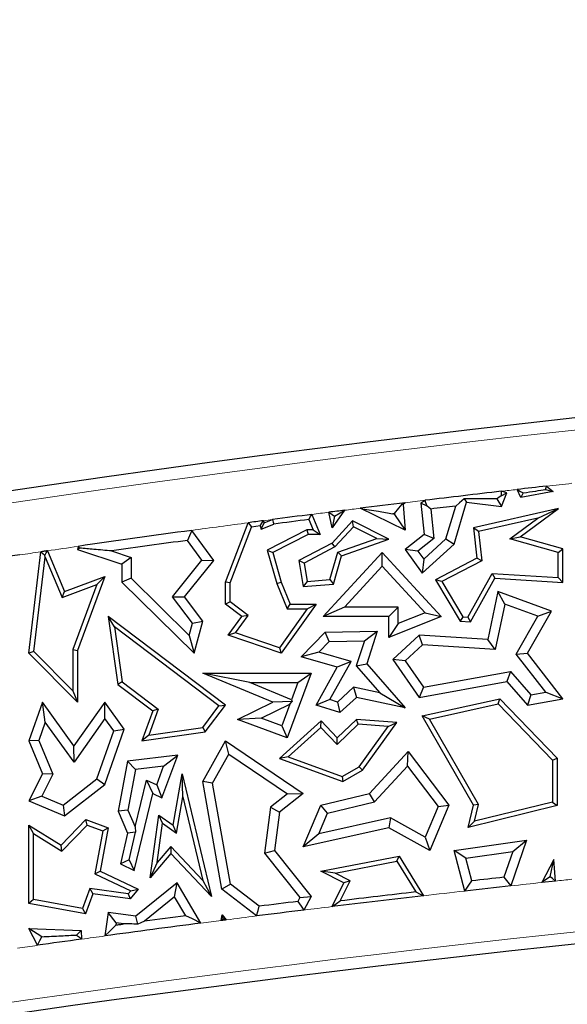
# Model space of a CAD drawing. Units: millimetres. Extents: x 0 to 420, y 0 to 297.
# Drawn here: x 138 to 142, y 55 to 61 of the extents above; entities that cross this region are included whole.
import ezdxf

# ---------------------------------------------------------------- set-up
doc = ezdxf.new("R2010")
doc.units = ezdxf.units.MM

msp = doc.modelspace()

# ---------------------------------------------------------------- linework, layer by layer
at = {"color": 7, "linetype": 'Continuous', "lineweight": 25}
for p, q in [((141.662, 57.9256), (141.7024, 57.8927)), ((141.3752, 57.8651), (141.4128, 57.8842)), ((141.4128, 57.8842), (141.3771, 57.8931)), ((141.3777, 57.7976), (141.4128, 57.8842)), ((141.5004, 57.8541), (141.476, 57.9045)), ((141.7024, 57.8927), (141.5004, 57.8541)), ((141.5149, 57.8831), (141.5004, 57.8541)), ((141.6558, 57.9045), (141.7024, 57.8927)), ((140.7527, 57.8122), (140.7595, 57.8095)), ((140.7723, 57.8212), (140.7595, 57.8095)), ((140.7595, 57.8095), (140.7722, 57.6493)), ((140.897, 57.8363), (140.8714, 57.8181)), ((140.8714, 57.8181), (140.891, 57.6214)), ((140.911, 57.8001), (140.8714, 57.8181)), ((141.0289, 57.5933), (141.0902, 57.8003)), ((141.0806, 57.561), (141.1585, 57.8241)), ((141.1442, 57.8459), (141.1585, 57.8241)), ((141.1585, 57.8241), (141.3777, 57.7976)), ((141.3495, 57.8455), (141.3777, 57.7976)), ((140.1855, 57.7476), (140.237, 57.6214)), ((140.3119, 57.6629), (140.2927, 57.7613)), ((140.3907, 57.7737), (140.3119, 57.6629)), ((140.3277, 57.736), (140.3119, 57.6629)), ((140.7722, 57.6493), (140.4887, 57.7861)), ((140.7055, 57.7467), (140.6939, 57.7523)), ((140.705, 57.7537), (140.7055, 57.7467)), ((140.7055, 57.7467), (140.7722, 57.6493)), ((140.9341, 57.7816), (140.9527, 57.5953)), ((141.7377, 57.7842), (141.2015, 57.6629)), ((141.4955, 57.606), (141.7377, 57.7842)), ((141.6069, 57.7245), (141.7377, 57.7842)), ((139.641, 57.3212), (139.7844, 57.6951)), ((139.8593, 57.6754), (139.8056, 57.6682)), ((139.8593, 57.6754), (139.8655, 57.654)), ((139.8655, 57.654), (139.8846, 57.6936)), ((139.8655, 57.654), (139.9457, 57.6868)), ((139.8805, 57.7078), (139.8846, 57.6936)), ((139.8846, 57.6936), (139.9381, 57.7154)), ((140.1668, 57.7155), (140.1933, 57.6508)), ((140.4414, 57.7063), (140.3119, 57.5665)), ((140.448, 57.6701), (140.4414, 57.7063)), ((140.6699, 57.5914), (140.4414, 57.7063)), ((141.6069, 57.7245), (141.2337, 57.6401)), ((141.4297, 57.5941), (141.6069, 57.7245)), ((139.5677, 57.4572), (139.4294, 57.6472)), ((139.6704, 57.3157), (139.8056, 57.6682)), ((140.1543, 57.6508), (139.9037, 57.5225)), ((140.1614, 57.6214), (139.9387, 57.5074)), ((140.1933, 57.6508), (140.1543, 57.6508)), ((140.1543, 57.6508), (140.1614, 57.6214)), ((140.237, 57.6214), (140.1614, 57.6214)), ((140.1933, 57.6508), (140.237, 57.6214)), ((140.448, 57.6701), (140.3301, 57.5428)), ((140.5947, 57.5963), (140.448, 57.6701)), ((140.891, 57.6214), (140.7722, 57.5273)), ((140.9527, 57.5953), (140.891, 57.6214)), ((141.2337, 57.6401), (141.2015, 57.6629)), ((141.2015, 57.6629), (141.2232, 57.4725)), ((141.2337, 57.6401), (141.2547, 57.4558)), ((139.4937, 57.459), (139.4025, 57.5842)), ((140.3119, 57.5665), (140.1032, 57.4572)), ((140.3301, 57.5428), (140.3119, 57.5665)), ((140.3479, 57.5105), (140.5947, 57.5963)), ((140.3719, 57.4878), (140.6699, 57.5914)), ((140.5947, 57.5963), (140.6699, 57.5914)), ((140.9527, 57.5953), (140.8525, 57.5159)), ((140.8794, 57.3771), (141.0806, 57.561)), ((140.8887, 57.4652), (141.0289, 57.5933)), ((141.0289, 57.5933), (141.0806, 57.561)), ((141.4297, 57.5941), (141.4955, 57.606)), ((141.7341, 57.5078), (141.4297, 57.5941)), ((141.7635, 57.53), (141.4955, 57.606)), ((138.4043, 56.873), (138.4806, 57.5123)), ((138.5061, 57.4778), (138.5045, 57.489)), ((138.5209, 57.5182), (138.6296, 57.2611)), ((138.7146, 57.5465), (138.7102, 57.5273)), ((138.7248, 57.5355), (138.7102, 57.5273)), ((138.7102, 57.5273), (138.9903, 57.4337)), ((138.9253, 57.5174), (139.0491, 57.476)), ((139.9037, 57.5225), (139.9649, 57.3116)), ((139.9037, 57.5225), (139.9387, 57.5074)), ((139.9387, 57.5074), (139.9927, 57.3212)), ((140.3301, 57.5428), (140.1357, 57.4411)), ((140.2554, 57.1055), (140.6275, 57.5074)), ((140.2986, 57.3368), (140.3479, 57.5105)), ((140.3479, 57.5105), (140.3719, 57.4878)), ((140.6274, 57.4208), (140.6275, 57.5074)), ((140.6275, 57.5074), (140.9992, 57.1055)), ((140.8525, 57.5159), (140.7722, 57.5273)), ((140.7722, 57.5273), (140.8794, 57.3771)), ((140.8525, 57.5159), (140.8887, 57.4652)), ((141.7341, 57.5078), (141.7635, 57.53)), ((141.7341, 57.3502), (141.7341, 57.5078)), ((141.7635, 57.3189), (141.7635, 57.53)), ((138.4352, 56.8836), (138.5061, 57.4778)), ((138.5061, 57.4778), (138.6135, 57.2235)), ((139.0491, 57.476), (138.9903, 57.4337)), ((138.9903, 57.4337), (138.9903, 57.3212)), ((139.0491, 57.476), (139.0491, 57.3457)), ((139.309, 57.2288), (139.4937, 57.459)), ((139.3835, 57.2277), (139.5677, 57.4572)), ((139.4937, 57.459), (139.5677, 57.4572)), ((140.1357, 57.4411), (140.1032, 57.4572)), ((140.1032, 57.4572), (140.1306, 57.2929)), ((140.1357, 57.4411), (140.1551, 57.3245)), ((140.3213, 57.3092), (140.3719, 57.4878)), ((140.8887, 57.4652), (140.8794, 57.3771)), ((141.2232, 57.4725), (140.962, 57.3359)), ((141.2547, 57.4558), (141.0033, 57.3243)), ((141.2547, 57.4558), (141.2232, 57.4725)), ((140.3899, 57.1642), (140.6274, 57.4208)), ((140.6274, 57.4208), (140.8982, 57.1281)), ((141.1667, 57.1009), (141.32, 57.3765)), ((141.32, 57.3765), (141.7341, 57.3502)), ((141.32, 57.3765), (141.3366, 57.346)), ((138.6135, 57.2235), (138.8326, 57.307)), ((138.6296, 57.2611), (138.8826, 57.3576)), ((138.8326, 57.307), (138.6808, 56.8961)), ((138.8826, 57.3576), (138.7102, 56.8909)), ((138.8326, 57.307), (138.8826, 57.3576)), ((139.0491, 57.3457), (138.9903, 57.3212)), ((138.9903, 57.3212), (139.4442, 56.873)), ((139.0491, 57.3457), (139.4139, 56.9856)), ((139.6704, 57.3157), (139.641, 57.3212)), ((139.641, 57.182), (139.641, 57.3212)), ((139.6704, 57.1967), (139.6704, 57.3157)), ((139.9649, 57.3116), (139.9927, 57.3212)), ((139.9649, 57.3116), (140.0287, 57.1526)), ((139.9927, 57.3212), (140.0486, 57.182)), ((140.1551, 57.3245), (140.1306, 57.2929)), ((140.1306, 57.2929), (140.3213, 57.3092)), ((140.1551, 57.3245), (140.2986, 57.3368)), ((140.2986, 57.3368), (140.3213, 57.3092)), ((141.0033, 57.3243), (140.962, 57.3359)), ((140.962, 57.3359), (141.1187, 57.0745)), ((141.0033, 57.3243), (141.136, 57.1028)), ((141.1834, 57.0704), (141.3366, 57.346)), ((141.3366, 57.346), (141.7635, 57.3189)), ((141.7341, 57.3502), (141.7635, 57.3189)), ((138.6135, 57.2235), (138.6296, 57.2611)), ((141.3562, 57.2611), (141.2913, 56.9588)), ((141.3995, 57.1828), (141.3562, 57.2611)), ((141.6922, 57.1389), (141.3562, 57.2611)), ((139.4346, 57.0621), (139.309, 57.2288)), ((139.309, 57.2288), (139.3835, 57.2277)), ((139.4989, 57.0745), (139.3835, 57.2277)), ((139.6704, 57.1967), (139.641, 57.182)), ((139.7438, 57.1055), (139.641, 57.182)), ((139.7844, 57.1118), (139.6704, 57.1967)), ((140.2128, 57.182), (139.9927, 56.873)), ((140.0287, 57.1526), (140.0486, 57.182)), ((140.0486, 57.182), (140.2128, 57.182)), ((140.1558, 57.1526), (140.2128, 57.182)), ((141.3995, 57.1828), (141.3381, 56.8969)), ((141.6067, 57.1074), (141.3995, 57.1828)), ((140.1558, 57.1526), (139.9814, 56.9079)), ((140.0287, 57.1526), (140.1558, 57.1526)), ((140.3899, 57.1642), (140.2554, 57.1055)), ((140.7287, 57.1642), (140.3899, 57.1642)), ((140.7287, 57.1642), (140.6699, 57.1055)), ((140.7287, 57.0596), (140.7287, 57.1642)), ((140.8982, 57.1281), (140.7287, 57.0596)), ((140.8982, 57.1281), (140.9992, 57.1055)), ((141.541, 56.873), (141.6922, 57.1389)), ((141.6067, 57.1074), (141.6922, 57.1389)), ((138.9426, 57.039), (138.9035, 57.1055)), ((139.6413, 56.5471), (138.9035, 57.1055)), ((138.9035, 57.1055), (138.9642, 56.6763)), ((139.4139, 56.9856), (139.4346, 57.0621)), ((139.4346, 57.0621), (139.4989, 57.0745)), ((139.4442, 56.873), (139.4989, 57.0745)), ((139.6588, 56.9862), (139.7438, 57.1055)), ((139.7056, 57.0013), (139.7844, 57.1118)), ((139.7844, 57.1118), (139.7438, 57.1055)), ((140.6699, 57.1055), (140.2554, 57.1055)), ((140.9992, 57.1055), (140.6699, 56.9725)), ((140.6699, 56.9725), (140.6699, 57.1055)), ((140.7287, 57.0596), (140.6699, 56.9725)), ((141.136, 57.1028), (141.1187, 57.0745)), ((141.1187, 57.0745), (141.1834, 57.0704)), ((141.136, 57.1028), (141.1667, 57.1009)), ((141.1667, 57.1009), (141.1834, 57.0704)), ((141.4705, 56.868), (141.6067, 57.1074)), ((138.9426, 57.039), (138.9916, 56.6924)), ((139.6003, 56.5413), (138.9426, 57.039)), ((139.7056, 57.0013), (139.6588, 56.9862)), ((139.9814, 56.9079), (139.7056, 57.0013)), ((140.1182, 56.8497), (140.2688, 57.0056)), ((140.2688, 57.0056), (140.5969, 57.013)), ((140.2943, 56.9473), (140.2688, 57.0056)), ((140.5156, 56.9524), (140.5969, 57.013)), ((140.5969, 57.013), (140.5305, 56.807)), ((139.4139, 56.9856), (139.4442, 56.873)), ((139.9927, 56.873), (139.6588, 56.9862)), ((140.2287, 56.8795), (140.2943, 56.9473)), ((140.2943, 56.9473), (140.5156, 56.9524)), ((140.5156, 56.9524), (140.4644, 56.7934)), ((140.8596, 56.9862), (140.6949, 56.8338)), ((140.881, 56.9259), (140.8596, 56.9862)), ((141.2913, 56.9588), (140.8596, 56.9862)), ((141.3381, 56.8969), (141.2913, 56.9588)), ((138.4352, 56.8836), (138.4043, 56.873)), ((138.7102, 56.5641), (138.4043, 56.873)), ((138.6808, 56.6355), (138.4352, 56.8836)), ((138.6808, 56.8961), (138.6808, 56.6355)), ((138.6808, 56.8961), (138.7102, 56.8909)), ((138.7102, 56.8909), (138.7102, 56.5641)), ((139.9814, 56.9079), (139.9927, 56.873)), ((140.2287, 56.8795), (140.1182, 56.8497)), ((140.4327, 56.8216), (140.2287, 56.8795)), ((140.881, 56.9259), (140.7722, 56.8253)), ((141.3381, 56.8969), (140.881, 56.9259)), ((141.4705, 56.868), (141.541, 56.873)), ((141.6573, 56.6274), (141.4705, 56.868)), ((141.7635, 56.5865), (141.541, 56.873)), ((140.3453, 56.7853), (140.1182, 56.8497)), ((140.299, 56.5811), (140.4327, 56.8216)), ((140.4327, 56.8216), (140.3453, 56.7853)), ((140.4644, 56.7934), (140.5305, 56.807)), ((140.5305, 56.807), (140.7722, 56.5291)), ((140.7722, 56.8253), (140.6949, 56.8338)), ((140.6949, 56.8338), (140.8596, 56.595)), ((140.7722, 56.8253), (140.8865, 56.6596)), ((139.9387, 56.5648), (139.4989, 56.7472)), ((139.794, 56.6884), (139.4989, 56.7472)), ((139.4989, 56.7472), (140.1809, 56.7472)), ((140.1809, 56.7472), (140.0302, 56.3408)), ((140.0964, 56.6884), (140.1809, 56.7472)), ((140.2128, 56.5471), (140.3453, 56.7853)), ((140.4644, 56.7934), (140.6121, 56.6236)), ((140.8865, 56.6596), (141.4353, 56.7582)), ((141.4353, 56.7582), (141.4128, 56.6945)), ((141.4353, 56.7582), (141.5635, 56.6108)), ((138.9916, 56.6924), (138.9642, 56.6763)), ((138.9916, 56.6924), (139.2188, 56.5205)), ((140.0561, 56.5797), (139.794, 56.6884)), ((139.794, 56.6884), (140.0964, 56.6884)), ((140.0964, 56.6884), (140.0561, 56.5797)), ((140.8596, 56.595), (141.4128, 56.6945)), ((141.4128, 56.6945), (141.541, 56.5471)), ((138.6808, 56.6355), (138.7102, 56.5641)), ((138.9642, 56.6763), (139.1838, 56.5101)), ((140.4479, 56.6589), (140.347, 56.5656)), ((140.6121, 56.6236), (140.4479, 56.6589)), ((140.4479, 56.6589), (140.4654, 56.595)), ((140.6121, 56.6236), (140.7722, 56.5291)), ((140.8865, 56.6596), (140.8596, 56.595)), ((141.5635, 56.6108), (141.6573, 56.6274)), ((141.6573, 56.6274), (141.7635, 56.5865)), ((138.49, 56.5648), (138.4043, 56.3216)), ((138.508, 56.439), (138.49, 56.5648)), ((138.6882, 56.2891), (138.49, 56.5648)), ((138.8826, 56.5641), (138.6882, 56.2891)), ((138.883, 56.4628), (138.8826, 56.5641)), ((139.004, 56.3951), (138.8826, 56.5641)), ((139.718, 56.4565), (139.9387, 56.5648)), ((140.0609, 56.5686), (139.9387, 56.5648)), ((140.0458, 56.5519), (140.0609, 56.5686)), ((140.0561, 56.5797), (140.0609, 56.5686)), ((140.299, 56.5811), (140.2128, 56.5471)), ((140.347, 56.5656), (140.299, 56.5811)), ((140.347, 56.5656), (140.3617, 56.4991)), ((140.4654, 56.595), (140.3617, 56.4991)), ((140.7722, 56.5291), (140.4654, 56.595)), ((140.8794, 56.4788), (141.3676, 56.5865)), ((141.3579, 56.5543), (141.3676, 56.5865)), ((141.3676, 56.5865), (141.7282, 56.2125)), ((141.5635, 56.6108), (141.541, 56.5471)), ((141.541, 56.5471), (141.7635, 56.5865)), ((139.1838, 56.5101), (139.1161, 56.3216)), ((139.2188, 56.5205), (139.1602, 56.3575)), ((139.2188, 56.5205), (139.1838, 56.5101)), ((139.4982, 56.4053), (139.6003, 56.5413)), ((139.5144, 56.3779), (139.6413, 56.5471)), ((139.6003, 56.5413), (139.6413, 56.5471)), ((139.8668, 56.4641), (140.0458, 56.5519)), ((140.0458, 56.5519), (139.9955, 56.4163)), ((140.3617, 56.4991), (140.2128, 56.5471)), ((140.9247, 56.4588), (141.3579, 56.5543)), ((141.3579, 56.5543), (141.6988, 56.2006)), ((138.508, 56.439), (138.4672, 56.3233)), ((138.6886, 56.1878), (138.508, 56.439)), ((138.883, 56.4628), (138.6886, 56.1878)), ((138.9385, 56.3856), (138.883, 56.4628)), ((139.8668, 56.4641), (139.718, 56.4565)), ((140.0302, 56.3408), (139.718, 56.4565)), ((139.9955, 56.4163), (139.8668, 56.4641)), ((140.2427, 56.4472), (139.981, 56.2107)), ((140.2413, 56.4063), (140.2427, 56.4472)), ((140.3453, 56.3408), (140.2427, 56.4472)), ((140.4654, 56.4565), (140.3453, 56.3408)), ((140.4763, 56.4263), (140.4654, 56.4565)), ((140.72, 56.4378), (140.4654, 56.4565)), ((140.5029, 56.136), (140.72, 56.4378)), ((140.6655, 56.4123), (140.72, 56.4378)), ((140.9247, 56.4588), (140.8794, 56.4788)), ((141.2015, 55.9156), (140.8794, 56.4788)), ((141.2329, 55.92), (140.9247, 56.4588)), ((138.8327, 56.0817), (138.9385, 56.3856)), ((138.8826, 56.0461), (139.004, 56.3951)), ((138.9385, 56.3856), (139.004, 56.3951)), ((139.1161, 56.3216), (139.5144, 56.3779)), ((139.1602, 56.3575), (139.4982, 56.4053)), ((139.4982, 56.4053), (139.5144, 56.3779)), ((139.9955, 56.4163), (140.0302, 56.3408)), ((140.2413, 56.4063), (140.0369, 56.2216)), ((140.3445, 56.2992), (140.2413, 56.4063)), ((140.4763, 56.4263), (140.3445, 56.2992)), ((140.6655, 56.4123), (140.4763, 56.4263)), ((140.4828, 56.1583), (140.6655, 56.4123)), ((138.4672, 56.3233), (138.4043, 56.3216)), ((138.4043, 56.3216), (138.49, 56.114)), ((138.4672, 56.3233), (138.5546, 56.1117)), ((139.1602, 56.3575), (139.1161, 56.3216)), ((139.4989, 56.0653), (139.6413, 56.3216)), ((139.6616, 56.237), (139.6413, 56.3216)), ((139.6413, 56.3216), (140.1306, 55.9908)), ((140.3445, 56.2992), (140.3453, 56.3408)), ((138.6886, 56.1878), (138.6882, 56.2891)), ((140.548, 55.9908), (140.7919, 56.2542)), ((140.7872, 56.1626), (140.7919, 56.2542)), ((140.7919, 56.2542), (141.0464, 55.9156)), ((139.0251, 56.1933), (138.9667, 55.8786)), ((139.341, 56.2317), (139.0251, 56.1933)), ((139.0751, 56.1402), (139.0251, 56.1933)), ((139.2417, 55.9635), (139.341, 56.2317)), ((139.2524, 56.1617), (139.341, 56.2317)), ((139.5604, 56.0549), (139.6616, 56.237)), ((139.6616, 56.237), (140.0314, 55.987)), ((140.0369, 56.2216), (139.981, 56.2107)), ((139.981, 56.2107), (140.3793, 56.0653)), ((140.0369, 56.2216), (140.3765, 56.0975)), ((141.6988, 56.2006), (141.7282, 56.2125)), ((141.6988, 56.2006), (141.6988, 55.9363)), ((141.7282, 56.2125), (141.7282, 55.9133)), ((139.0751, 56.1402), (139.0277, 55.8853)), ((139.2524, 56.1617), (139.0751, 56.1402)), ((139.2088, 56.044), (139.2524, 56.1617)), ((140.3765, 56.0975), (140.4828, 56.1583)), ((140.3793, 56.0653), (140.5029, 56.136)), ((140.4828, 56.1583), (140.5029, 56.136)), ((140.5791, 55.938), (140.7872, 56.1626)), ((140.7872, 56.1626), (140.9791, 55.9072)), ((138.49, 56.114), (138.4043, 55.9431)), ((138.5546, 56.1117), (138.485, 55.9729)), ((138.5546, 56.1117), (138.49, 56.114)), ((138.6206, 55.9159), (138.8327, 56.0817)), ((138.8327, 56.0817), (138.8826, 56.0461)), ((139.0724, 55.7799), (139.1436, 56.0748)), ((139.1436, 56.0748), (139.2088, 56.044)), ((139.1436, 56.0748), (139.1838, 55.9908)), ((139.3132, 55.7911), (139.3687, 56.114)), ((139.3735, 55.9681), (139.3687, 56.114)), ((139.3687, 56.114), (139.554, 55.3404)), ((139.5604, 56.0549), (139.4989, 56.0653)), ((139.6188, 55.387), (139.4989, 56.0653)), ((140.3765, 56.0975), (140.3793, 56.0653)), ((138.6296, 55.8483), (138.8826, 56.0461)), ((139.2088, 56.044), (139.2417, 55.9635)), ((139.6727, 55.4196), (139.5604, 56.0549)), ((138.485, 55.9729), (138.4043, 55.9431)), ((138.4043, 55.9431), (138.6296, 55.8483)), ((138.485, 55.9729), (138.6206, 55.9159)), ((139.0667, 55.5059), (139.1838, 55.9908)), ((139.1838, 55.9908), (139.2417, 55.9635)), ((139.3344, 55.7407), (139.3735, 55.9681)), ((139.3735, 55.9681), (139.4997, 55.4409)), ((140.0314, 55.987), (139.9258, 55.903)), ((140.1306, 55.9908), (139.981, 55.8718)), ((140.0314, 55.987), (140.1306, 55.9908)), ((140.2405, 55.9156), (140.548, 55.9908)), ((140.2832, 55.8655), (140.5791, 55.938)), ((140.5791, 55.938), (140.548, 55.9908)), ((138.6206, 55.9159), (138.6296, 55.8483)), ((139.0277, 55.8853), (138.9667, 55.8786)), ((138.9667, 55.8786), (139.0251, 55.7407)), ((139.0277, 55.8853), (139.0724, 55.7799)), ((139.9258, 55.903), (139.888, 55.6141)), ((139.9258, 55.903), (139.981, 55.8718)), ((140.1306, 55.6544), (140.2405, 55.9156)), ((140.2832, 55.8655), (140.2405, 55.9156)), ((140.9791, 55.9072), (140.8979, 55.7143)), ((141.0464, 55.9156), (140.9267, 55.6312)), ((140.9791, 55.9072), (141.0464, 55.9156)), ((141.1678, 55.776), (141.2015, 55.9156)), ((141.7282, 55.9133), (141.1678, 55.776)), ((141.2329, 55.92), (141.2015, 55.9156)), ((141.6988, 55.9363), (141.2077, 55.816)), ((141.2077, 55.816), (141.2329, 55.92)), ((141.6988, 55.9363), (141.7282, 55.9133)), ((138.607, 55.6648), (138.7633, 55.8253)), ((138.771, 55.7911), (138.7633, 55.8253)), ((138.7633, 55.8253), (138.9035, 55.7734)), ((139.1678, 55.4594), (139.2223, 55.8542)), ((139.2449, 55.8028), (139.2223, 55.8542)), ((139.2223, 55.8542), (139.3132, 55.7911)), ((139.981, 55.8718), (139.9495, 55.6312)), ((140.2288, 55.7363), (140.2832, 55.8655)), ((140.679, 55.8356), (140.2288, 55.7363)), ((140.679, 55.8356), (140.6699, 55.7734)), ((140.8979, 55.7143), (140.679, 55.8356)), ((141.2077, 55.816), (141.1678, 55.776)), ((138.4337, 55.7382), (138.4043, 55.7911)), ((138.4043, 55.7911), (138.607, 55.6648)), ((138.4043, 55.2976), (138.4043, 55.7911)), ((138.6116, 55.6274), (138.771, 55.7911)), ((138.771, 55.7911), (138.8701, 55.7544)), ((138.8701, 55.7544), (138.8201, 55.4831)), ((138.9035, 55.7734), (138.8531, 55.5)), ((138.8701, 55.7544), (138.9035, 55.7734)), ((139.0724, 55.7799), (139.0752, 55.7453)), ((139.2107, 55.5548), (139.2449, 55.8028)), ((139.2449, 55.8028), (139.3344, 55.7407)), ((139.3344, 55.7407), (139.3132, 55.7911)), ((140.6699, 55.7734), (140.1306, 55.6544)), ((140.9267, 55.6312), (140.6699, 55.7734)), ((138.4337, 55.7382), (138.6116, 55.6274)), ((138.4337, 55.322), (138.4337, 55.7382)), ((139.0251, 55.7407), (138.9817, 55.5461)), ((139.0752, 55.7453), (139.0251, 55.7407)), ((139.035, 55.5722), (139.0752, 55.7453)), ((140.2288, 55.7363), (140.1306, 55.6544)), ((140.8979, 55.7143), (140.9267, 55.6312)), ((141.0806, 55.6312), (141.5361, 55.6959)), ((141.5361, 55.6959), (141.4375, 55.408)), ((141.4494, 55.6242), (141.5361, 55.6959)), ((138.6116, 55.6274), (138.607, 55.6648)), ((139.2971, 55.656), (139.2107, 55.5548)), ((139.4997, 55.4409), (139.2971, 55.656)), ((139.2971, 55.656), (139.2982, 55.612)), ((139.888, 55.6141), (139.9495, 55.6312)), ((139.9495, 55.6312), (140.1809, 55.3404)), ((141.1542, 55.5823), (141.0806, 55.6312)), ((141.1474, 55.3756), (141.0806, 55.6312)), ((139.035, 55.5722), (138.9817, 55.5461)), ((139.035, 55.5722), (139.0667, 55.5059)), ((139.2982, 55.612), (139.1678, 55.4594)), ((139.554, 55.3404), (139.2982, 55.612)), ((139.888, 55.6141), (140.1104, 55.3346)), ((140.2405, 55.5), (140.7344, 55.5959)), ((140.72, 55.5632), (140.7344, 55.5959)), ((140.7344, 55.5959), (140.8881, 55.3459)), ((141.1542, 55.5823), (141.4494, 55.6242)), ((141.1914, 55.4397), (141.1542, 55.5823)), ((141.4494, 55.6242), (141.3939, 55.4623)), ((141.7085, 55.574), (141.6311, 55.4291)), ((141.6855, 55.4659), (141.7085, 55.574)), ((141.7183, 55.4385), (141.7085, 55.574)), ((138.9817, 55.5461), (139.0667, 55.5059)), ((139.2107, 55.5548), (139.1678, 55.4594)), ((140.331, 55.4876), (140.72, 55.5632)), ((140.72, 55.5632), (140.8389, 55.3698)), ((138.8201, 55.4831), (138.8531, 55.5)), ((138.8201, 55.4831), (139.045, 55.3769)), ((138.8531, 55.5), (139.0924, 55.387)), ((140.331, 55.4876), (140.2405, 55.5)), ((140.3866, 55.4269), (140.2405, 55.5)), ((140.4261, 55.44), (140.331, 55.4876)), ((138.7886, 55.3913), (138.7418, 55.2648)), ((139.029, 55.3581), (138.7886, 55.3913)), ((138.7886, 55.3913), (138.8079, 55.3589)), ((139.0924, 55.387), (139.0409, 55.3268)), ((139.045, 55.3769), (139.0924, 55.387)), ((139.3371, 55.4269), (139.0771, 55.2168)), ((139.3212, 55.3385), (139.3371, 55.4269)), ((139.4873, 55.1735), (139.3371, 55.4269)), ((139.4997, 55.4409), (139.554, 55.3404)), ((139.6727, 55.4196), (139.6188, 55.387)), ((139.837, 55.2184), (139.6188, 55.387)), ((139.8537, 55.2798), (139.6727, 55.4196)), ((140.3119, 55.2775), (140.3866, 55.4269)), ((140.3626, 55.3132), (140.4261, 55.44)), ((140.4261, 55.44), (140.3866, 55.4269)), ((141.7183, 55.4385), (141.6311, 55.4291)), ((138.4337, 55.322), (138.4043, 55.2976)), ((138.7418, 55.2648), (138.4337, 55.322)), ((138.8079, 55.3589), (138.7607, 55.2314)), ((139.0409, 55.3268), (138.8079, 55.3589)), ((139.045, 55.3769), (139.029, 55.3581)), ((139.029, 55.3581), (139.0409, 55.3268)), ((139.3212, 55.3385), (139.1323, 55.1858)), ((139.3913, 55.2202), (139.3212, 55.3385)), ((140.1104, 55.3346), (140.0969, 55.3103)), ((140.1104, 55.3346), (140.1809, 55.3404)), ((140.1809, 55.3404), (140.1338, 55.2556)), ((138.7607, 55.2314), (138.4043, 55.2976)), ((138.7418, 55.2648), (138.7607, 55.2314)), ((138.9035, 55.2407), (138.8831, 55.0928)), ((138.9537, 55.1745), (138.9035, 55.2407)), ((139.0771, 55.2168), (138.9035, 55.2407)), ((139.0907, 55.1679), (139.0771, 55.2168)), ((139.6146, 55.19), (139.621, 55.2256)), ((139.621, 55.2256), (139.6468, 55.1941)), ((139.6272, 55.2019), (139.621, 55.2256)), ((138.4043, 55.1402), (138.733, 55.1278)), ((138.4862, 55.0876), (138.4043, 55.1402)), ((138.4579, 55.0337), (138.4043, 55.1402)), ((138.9537, 55.1745), (138.9519, 55.1615)), ((139.0003, 55.168), (138.9537, 55.1745)), ((138.7043, 55.0986), (138.733, 55.1278)), ((138.733, 55.1278), (138.736, 55.0725))]:
    msp.add_line(p, q, dxfattribs=at)
at = {"color": 8, "linetype": 'Continuous', "lineweight": 18}
msp.add_line((139.9381, 57.7154), (139.8805, 57.7078), dxfattribs=at)
at = {"color": 7, "linetype": 'Continuous', "lineweight": 25, "flags": 128}
for points in [[(141.6558, 57.9045), (141.6593, 57.9163), (141.662, 57.9256)], [(141.3752, 57.8651), (141.3608, 57.8541), (141.3495, 57.8455)], [(141.3771, 57.8931), (141.3761, 57.8774), (141.3752, 57.8651)], [(141.476, 57.9045), (141.4978, 57.8925), (141.5149, 57.8831)], [(140.705, 57.7537), (140.7317, 57.7865), (140.7527, 57.8122)], [(140.7527, 57.8122), (140.7637, 57.8172), (140.7723, 57.8212)], [(140.911, 57.8001), (140.9032, 57.8204), (140.897, 57.8363)], [(140.9341, 57.7816), (140.9212, 57.792), (140.911, 57.8001)], [(141.1442, 57.8459), (141.1139, 57.8204), (141.0902, 57.8003)], [(140.1668, 57.7155), (140.1773, 57.7335), (140.1855, 57.7476)], [(140.2927, 57.7613), (140.3123, 57.7471), (140.3277, 57.736)], [(140.3277, 57.736), (140.363, 57.7571), (140.3907, 57.7737)], [(140.6939, 57.7523), (140.6953, 57.7525), (140.6967, 57.7527), (140.6981, 57.7529), (140.6994, 57.753), (140.7008, 57.7532), (140.7022, 57.7534), (140.7036, 57.7535), (140.705, 57.7537)], [(139.7844, 57.6951), (139.7962, 57.68), (139.8056, 57.6682)], [(139.8593, 57.6754), (139.8712, 57.6935), (139.8805, 57.7078)], [(139.9381, 57.7154), (139.9424, 57.6994), (139.9457, 57.6868)], [(139.4294, 57.6472), (139.4143, 57.6119), (139.4025, 57.5842)], [(138.5209, 57.5182), (138.5159, 57.5175), (138.5108, 57.5168), (138.5058, 57.516), (138.5007, 57.5153), (138.4957, 57.5145), (138.4907, 57.5138), (138.4856, 57.513), (138.4806, 57.5123)], [(138.4806, 57.5123), (138.494, 57.4993), (138.5045, 57.489)], [(138.5045, 57.489), (138.5137, 57.5054), (138.5209, 57.5182)], [(138.7248, 57.5355), (138.7191, 57.5416), (138.7146, 57.5465)], [(141.3939, 55.4623), (141.4183, 55.4319), (141.4375, 55.408)], [(141.6855, 55.4659), (141.6551, 55.4453), (141.6311, 55.4291)], [(141.7183, 55.4385), (141.7, 55.4538), (141.6855, 55.4659)], [(141.1474, 55.3756), (141.172, 55.4115), (141.1914, 55.4397)], [(140.8389, 55.3698), (140.8664, 55.3564), (140.8881, 55.3459)], [(139.837, 55.2184), (139.8464, 55.2528), (139.8537, 55.2798)], [(140.0969, 55.3103), (140.1176, 55.2797), (140.1338, 55.2556)], [(140.3119, 55.2775), (140.3403, 55.2975), (140.3626, 55.3132)], [(139.4873, 55.1735), (139.4335, 55.1996), (139.3913, 55.2202)], [(139.6146, 55.19), (139.6216, 55.1967), (139.6272, 55.2019)], [(139.6468, 55.1941), (139.6428, 55.1936), (139.6388, 55.1931), (139.6347, 55.1926), (139.6307, 55.1921), (139.6267, 55.1915), (139.6227, 55.191), (139.6186, 55.1905), (139.6146, 55.19)], [(139.6272, 55.2019), (139.6382, 55.1976), (139.6468, 55.1941)], [(138.9519, 55.1615), (138.9134, 55.123), (138.8831, 55.0928)], [(138.9519, 55.1615), (138.9579, 55.1623), (138.964, 55.1631), (138.9701, 55.1639), (138.9761, 55.1647), (138.9822, 55.1656), (138.9882, 55.1664), (138.9943, 55.1672), (139.0003, 55.168)], [(139.1323, 55.1858), (139.109, 55.1758), (139.0907, 55.1679)], [(138.4579, 55.0337), (138.4738, 55.0639), (138.4862, 55.0876)], [(138.7043, 55.0986), (138.7221, 55.084), (138.736, 55.0725)]]:
    msp.add_lwpolyline(points, dxfattribs=at)
at = {"color": 8, "linetype": 'Continuous', "lineweight": 18}
for centre, radius, start, end in [((152.1624, -35.3443), 97.6754, 76.221308, 101.351966), ((152.1624, -35.3443), 94.1912, 75.445754, 101.351966), ((152.1624, -35.3443), 93.8592, 96.325701, 96.423352), ((152.1624, -35.3443), 93.8592, 96.537633, 96.598431), ((152.1624, -35.3443), 93.8592, 96.89354, 96.970214), ((152.1624, -35.3443), 93.8592, 97.26523, 97.331232), ((152.1624, -35.3443), 93.8592, 97.144688, 97.204929), ((152.1624, -35.3443), 93.8592, 97.578191, 97.796863), ((152.1624, -35.3443), 93.8592, 98.381867, 98.464409), ((152.1624, -35.3443), 93.8592, 98.237509, 98.356985), ((152.1624, -42.011), 97.6754, 80.58072, 101.351966), ((152.1624, -42.011), 98.0075, 96.056929, 96.11729), ((152.1624, -42.011), 98.0075, 96.168592, 96.282462), ((152.1624, -42.011), 98.0075, 96.45308, 96.605678), ((152.1624, -42.011), 98.0075, 96.944886, 97.049796), ((152.1624, -42.011), 98.0075, 97.224652, 97.336742), ((152.1624, -42.011), 98.0075, 97.35571, 97.430753), ((152.1624, -42.011), 98.0075, 97.787136, 97.873919), ((152.1624, -42.011), 98.0075, 98.038067, 98.112174)]:
    msp.add_arc(centre, radius, start, end, dxfattribs=at)
at = {"color": 7, "linetype": 'Continuous', "lineweight": 25}
for centre, radius, start, end in [((152.1624, -35.3443), 97.6, 76.165311, 101.351966), ((152.1624, -35.3443), 94.2667, 75.409964, 101.351966), ((152.1624, -35.3443), 93.8592, 96.423352, 96.537633), ((152.1624, -35.3443), 93.8592, 96.598431, 96.89354), ((152.1624, -35.3443), 93.8592, 96.970214, 97.144688), ((152.1624, -35.3443), 93.8004, 96.779042, 96.875046), ((152.1624, -35.3443), 93.8592, 97.331232, 97.48353), ((152.1624, -35.3443), 93.8592, 97.204929, 97.26523), ((152.1624, -35.3443), 93.8592, 97.518996, 97.578191), ((152.1624, -35.3443), 93.8298, 97.345028, 97.481209), ((152.1624, -35.3443), 93.8592, 97.796863, 98.237509), ((152.1624, -35.3443), 93.8004, 97.818318, 98.112695), ((152.1624, -35.3443), 93.8592, 98.464409, 98.902336), ((152.1624, -42.011), 97.6, 80.58072, 101.351966), ((152.1624, -42.011), 98.0663, 96.304259, 96.423327), ((152.1624, -42.011), 98.0075, 96.282462, 96.45308), ((152.1624, -42.011), 98.0075, 96.605678, 96.944886), ((152.1624, -42.011), 98.0369, 96.632622, 96.912917), ((152.1624, -42.011), 98.0075, 97.049796, 97.224652), ((152.1624, -42.011), 98.0663, 97.067256, 97.210456), ((152.1624, -42.011), 98.0663, 97.482854, 97.635534), ((152.1624, -42.011), 98.0075, 97.430753, 97.787136), ((152.1624, -42.011), 98.0075, 97.873919, 98.038067)]:
    msp.add_arc(centre, radius, start, end, dxfattribs=at)
for points in [[(141.5149, 57.8831), (141.5412, 57.8871), (141.5882, 57.8942), (141.6352, 57.9014), (141.6558, 57.9045)], [(141.3495, 57.8455), (141.3111, 57.8456), (141.2426, 57.8457), (141.1743, 57.8458), (141.1442, 57.8459)], [(140.4887, 57.7861), (140.5269, 57.7798), (140.5953, 57.7686), (140.6638, 57.7573), (140.6939, 57.7523)], [(138.9253, 57.5174), (138.8878, 57.5208), (138.8209, 57.5268), (138.7541, 57.5328), (138.7248, 57.5355)], [(139.0907, 55.1679), (139.0738, 55.1679), (139.0437, 55.168), (139.0136, 55.168), (139.0003, 55.168)], [(138.4862, 55.0876), (138.5269, 55.0897), (138.5995, 55.0934), (138.6723, 55.097), (138.7043, 55.0986)]]:
    msp.add_open_spline(points, degree=3, knots=[0, 0, 0, 0, 0.56, 1, 1, 1, 1], dxfattribs=at)

doc.saveas('drawing.dxf')
